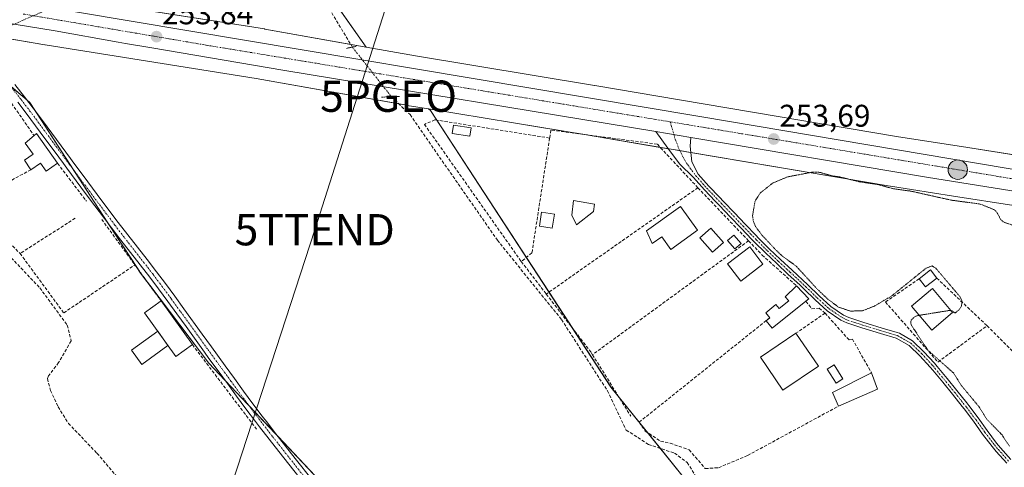
# Model space of a CAD drawing. Units: metres. Extents: x 615433 to 618934, y 4657663 to 4660037.
# Drawn here: x 616514 to 616829, y 4657901 to 4658045 of the extents above; entities that cross this region are included whole.
import ezdxf
from ezdxf.enums import TextEntityAlignment as Align

# ---------------------------------------------------------------- set-up
doc = ezdxf.new("R2010")
doc.units = ezdxf.units.M
doc.header["$MEASUREMENT"] = 0
for name, pattern in [('TRAZO_Y_PUNTO', [1, 0.5, -0.25, 0, -0.25]), ('TRAZOS2', [0.375, 0.25, -0.125]), ('TRAZOSX2', [1.5, 1, -0.5])]:
    doc.linetypes.add(name, pattern=pattern)
doc.layers.get('0').update_dxf_attribs({"lineweight": 5})
for name, color, linetype, lineweight in [('Camino', 19, 'Continuous', 0), ('Camino Cxs', 19, 'Continuous', 0), ('Camino eje', 39, 'TRAZO_Y_PUNTO', 13), ('Carretera de calzada única', 19, 'Continuous', 13), ('Carretera de calzada única Cxs', 19, 'Continuous', 13), ('Carretera de calzada única eje', 19, 'TRAZO_Y_PUNTO', 0), ('Carátula', 7, 'Continuous', 5), ('Corriente artificial lineal', 5, 'TRAZOSX2', 13), ('Corriente artificial lineal oculto', 135, 'TRAZO_Y_PUNTO', 13), ('Cultivos herbáceos CxS', 92, 'Continuous', 0), ('Curva de nivel auxiliar depresión', 39, 'TRAZOS2', 0), ('Edificación', 1, 'Continuous', 13), ('Edificación Cxs', 1, 'Continuous', 13), ('Edificación industrial', 135, 'Continuous', 13), ('Edificación industrial Cxs', 135, 'Continuous', 13), ('Edificación ligera', 1, 'Continuous', 0), ('Edificación ligera Cxs', 1, 'Continuous', 0), ('Estanque', 2, 'Continuous', 0), ('Estanque Cxs', 2, 'Continuous', 0), ('Huerta', 92, 'Continuous', 0), ('Huerta CxS', 92, 'Continuous', 0), ('Muro lineal', 1, 'TRAZOSX2', 13), ('Núcleo urbano', 19, 'Continuous', 0), ('Núcleo urbano CxS', 19, 'Continuous', 0), ('Puente lineal', 2, 'TRAZOS2', 0), ('Punto de cota en terreno', 7, 'Continuous', 0), ('Punto geodésico', 7, 'Continuous', 0), ('Punto kilométrico de carretera', 7, 'Continuous', 0), ('Rótulo de punto de cota en terreno', 19, 'Continuous', 0), ('Tendido', 6, 'Continuous', 0), ('Torre de tendido puntual', 7, 'Continuous', 0)]:
    doc.layers.add(name, color=color, linetype=linetype, lineweight=lineweight)
doc.styles.add('Arial', font='txt', dxfattribs={"height": 0.2})

# ---------------------------------------------------------------- blocks, each defined once
blk = doc.blocks.new('*U150')
at = {"layer": 'Cultivos herbáceos CxS', "color": 92, "linetype": 'Continuous', "lineweight": 0}
blk.add_polyline3d([(616870.35, 4657995.19, 252.97), (616814.85, 4658003.94, 252.8), (616794.71, 4658007.12, 252.86), (616724.77, 4658018.89, 252.83), (616697.64, 4658023.46, 252.81), (616697.61, 4658023.47, 252.81), (616640.3, 4658032.91, 252.92), (616624.53, 4658035.73, 253.34), (616606.23, 4658061.87, 252.79), (616713.39, 4658112.17, 252.67), (616656.53, 4658193.09, 252.54), (616665.28, 4658212.77, 252.46), (616628.1, 4658269.63, 252.57), (616588.74, 4658241.2, 252.57), (616665.28, 4658136.23, 252.89), (616515.58, 4658053.78, 253.49), (616390.77, 4658075.4, 253.43), (616390.77, 4658075.4, 253.43), (616363.88, 4658080.04, 253.83), (616197.28, 4658287.12, 253.25)], dxfattribs=at)
blk = doc.blocks.new('*U152')
at = {"layer": 'Cultivos herbáceos CxS', "color": 92, "linetype": 'Continuous', "lineweight": 0}
blk.add_polyline3d([(616618.38, 4657887.97, 252.8), (616574.27, 4657934.74, 252.74), (616552.41, 4657963.53, 252.91), (616536.44, 4657988.15, 252.88), (616517.05, 4658018.02, 252.72), (616507.99, 4658025.81, 252.8), (616499.71, 4658025.55, 252.82), (616484.82, 4658025.08, 252.78), (616469.84, 4658017.47, 252.9), (616425, 4657990.68, 252.81), (616431.28, 4657996.26, 252.83), (616379.05, 4658061.19, 253.49), (616388.04, 4658059.63, 253.31), (616521.85, 4658036.46, 252.88), (616521.96, 4658036.44, 252.88), (616521.96, 4658036.44, 252.88), (616589.44, 4658025.75, 253.33), (616637.53, 4658017.15, 253.15), (616637.64, 4658017.13, 253.15), (616644.46, 4658016.01, 252.98), (616645.14, 4658015.51, 252.9), (616702.81, 4657927.11, 252.75), (616725.5, 4657898.97, 252.59)], dxfattribs=at)
blk = doc.blocks.new('*U155')
at = {"layer": 'Huerta CxS', "color": 92, "linetype": 'Continuous', "lineweight": 0}
for points in [[(616725.5, 4657898.97, 252.59), (616702.81, 4657927.11, 252.75), (616645.14, 4658015.51, 252.9), (616644.46, 4658016.01, 252.98), (616671.65, 4658011.53, 252.86), (616695, 4658007.68, 252.92), (616722.11, 4658003.12, 253.11), (616728.26, 4658002.08, 253.1), (616792.09, 4657991.34, 252.78), (616792.17, 4657991.32, 252.78), (616812.36, 4657988.14, 252.62), (616831.58, 4657985.11, 252.89)], [(616387.83, 4657859.25, 253.2), (616461.67, 4657903.19, 253.19), (616444.9, 4657931.94, 252.9), (616507.11, 4657969.98, 252.72), (616469.84, 4658017.47, 252.9), (616484.82, 4658025.08, 252.78), (616499.71, 4658025.55, 252.82), (616507.99, 4658025.81, 252.8), (616517.05, 4658018.02, 252.72), (616536.44, 4657988.15, 252.88), (616552.41, 4657963.53, 252.91), (616574.27, 4657934.74, 252.74), (616618.38, 4657887.97, 252.8)]]:
    blk.add_polyline3d(points, dxfattribs=at)
blk = doc.blocks.new('*U156')
at = {"layer": 'Huerta CxS', "color": 92, "linetype": 'Continuous', "lineweight": 0}
blk.add_polyline3d([(616606.23, 4658061.87, 252.79), (616624.53, 4658035.73, 253.34), (616592.18, 4658041.52, 253.18), (616592.02, 4658041.54, 253.18), (616524.52, 4658052.23, 253.65), (616515.58, 4658053.78, 253.49), (616665.28, 4658136.23, 252.89), (616588.74, 4658241.2, 252.57), (616628.1, 4658269.63, 252.57), (616665.28, 4658212.77, 252.46), (616656.53, 4658193.09, 252.54), (616713.39, 4658112.17, 252.67), (616606.23, 4658061.87, 252.79)], close=True, dxfattribs=at)
blk = doc.blocks.new('5PATER')
at = {"layer": 'Carátula', "linetype": 'Continuous', "lineweight": 5}
h = blk.add_hatch(color=250, dxfattribs=at)
edge = h.paths.add_edge_path()
edge.add_ellipse((0, 0.01), major_axis=(-1.33, -1.34), ratio=0.999422, start_angle=0, end_angle=360)
blk = doc.blocks.new('5PGEO')
blk.add_text('5PGEO', height=10).set_placement((0, 0), align=Align.MIDDLE_CENTER)
blk = doc.blocks.new('*U183')
at = {"layer": 'Carretera de calzada única Cxs', "color": 19, "linetype": 'Continuous', "lineweight": 13}
for points in [[(616218.75, 4658100.52, 254.37), (616316.71, 4658083.3, 254.3), (616327.25, 4658081.7, 254.26), (616328.54, 4658081.3, 254.26), (616509.71, 4658050.68, 253.75), (616526.29, 4658047.88, 253.83), (616531.66, 4658046.98, 253.78), (616731.23, 4658013.54, 253.63), (616838.63, 4657995.51, 253.54)], [(616865.01, 4657984.33, 253.51), (616804.39, 4657994.06, 253.49), (616728.35, 4658006.91, 253.52), (616717.21, 4658008.79, 253.62), (616597.96, 4658028.41, 253.69), (616556, 4658035.48, 253.74), (616547.64, 4658036.89, 253.74), (616545.32, 4658037.28, 253.71), (616525.18, 4658040.9, 253.55), (616508.14, 4658043.74, 253.73), (616489.74, 4658046.7, 253.84), (616489.06, 4658046.81, 253.84), (616442.49, 4658054.69, 253.81), (616280.57, 4658082.38, 254.32), (616198.31, 4658096.91, 254.48)]]:
    blk.add_polyline3d(points, dxfattribs=at)
blk = doc.blocks.new('5HITCA')
at = {"layer": 'Carátula', "linetype": 'Continuous', "lineweight": 5}
h = blk.add_hatch(color=1, dxfattribs=at)
edge = h.paths.add_edge_path()
edge.add_arc((0, 0), 3.1, 0.0011, 360.0011)
at = {"layer": 'Carátula', "color": 250, "linetype": 'Continuous', "lineweight": 5}
blk.add_circle((0, 0, 0), 3.1, dxfattribs=at)
blk = doc.blocks.new('5TTEND')
blk.add_text('5TTEND', height=10).set_placement((0, 0), align=Align.MIDDLE_CENTER)

msp = doc.modelspace()

# ---------------------------------------------------------------- linework, layer by layer
at = {"layer": 'Camino', "color": 19, "linetype": 'Continuous', "lineweight": 0}
for points in [[(616512.25, 4658023.77, 252.75), (616515.35, 4658019.84, 252.73), (616518.1, 4658016.26, 252.76), (616521.07, 4658012.24, 252.77), (616524.05, 4658008.22, 252.78), (616527.02, 4658004.2, 252.77), (616530, 4658000.19, 252.78), (616531.12, 4657998.68, 252.77), (616534.11, 4657994.67, 252.77), (616537.1, 4657990.67, 252.78), (616540.1, 4657986.66, 252.77), (616545.32, 4657979.7, 252.8), (616548.35, 4657975.73, 252.79), (616554.51, 4657967.85, 252.74), (616557.58, 4657963.9, 252.75), (616560.41, 4657960.15, 252.77), (616563.37, 4657956.12, 252.78), (616566.31, 4657952.08, 252.71), (616572.15, 4657943.96, 252.69), (616575.09, 4657939.91, 252.68), (616579.5, 4657933.87, 252.72), (616582.44, 4657929.82, 252.74), (616585.39, 4657925.79, 252.71), (616588.36, 4657921.77, 252.78), (616591.37, 4657917.77, 252.81), (616592.66, 4657916.08, 252.81), (616595.73, 4657912.13, 252.78), (616598.82, 4657908.2, 252.8), (616601.92, 4657904.28, 252.85), (616607.29, 4657897.45, 252.83)], [(616608.22, 4657891.81, 252.81), (616596.64, 4657906.49, 252.84), (616593.54, 4657910.43, 252.8), (616590.47, 4657914.39, 252.87), (616589.16, 4657916.1, 252.85), (616586.14, 4657920.11, 252.86), (616583.16, 4657924.15, 252.74), (616580.2, 4657928.19, 252.77), (616577.26, 4657932.23, 252.77), (616574.31, 4657936.27, 252.72), (616572.84, 4657938.28, 252.73), (616566.98, 4657946.4, 252.85), (616564.06, 4657950.45, 252.84), (616561.13, 4657954.49, 252.89), (616558.19, 4657958.49, 252.85), (616555.38, 4657962.22, 252.83), (616552.33, 4657966.15, 252.86), (616549.25, 4657970.08, 252.83), (616546.16, 4657974.03, 252.88), (616543.11, 4657978.03, 252.85), (616540.88, 4657981, 252.85), (616537.88, 4657985, 252.86), (616534.88, 4657989.01, 252.86), (616528.9, 4657997.03, 252.85), (616527.78, 4657998.54, 252.87), (616524.8, 4658002.55, 252.87), (616521.82, 4658006.57, 252.9), (616518.85, 4658010.59, 252.89), (616515.88, 4658014.59, 252.87), (616513.16, 4658018.14, 252.85)], [(616829.35, 4657902.74, 252.59), (616825.98, 4657906.52, 252.58), (616824.71, 4657908.05, 252.59), (616821.65, 4657912.08, 252.59), (616818.72, 4657916.14, 252.54), (616815.75, 4657920.12, 252.52), (616815.12, 4657920.91, 252.53), (616812.02, 4657924.81, 252.58), (616808.87, 4657928.68, 252.55), (616805.7, 4657932.53, 252.57), (616804.88, 4657933.5, 252.51), (616801.59, 4657937.1, 252.45), (616798.15, 4657940.38, 252.52), (616794.05, 4657942.71, 252.48), (616789.04, 4657944.21, 252.44), (616783.08, 4657945.99, 252.54), (616778.2, 4657947.59, 252.6), (616776.3, 4657948.49, 252.59), (616771.96, 4657951.46, 252.64), (616768.11, 4657954.97, 252.64), (616764.48, 4657958.5, 252.66), (616763.16, 4657959.72, 252.65), (616759.49, 4657963.12, 252.61), (616755.82, 4657966.54, 252.64), (616752.18, 4657970.01, 252.66), (616748.62, 4657973.56, 252.68), (616747.91, 4657974.29, 252.69), (616744.42, 4657977.89, 252.68), (616740.97, 4657981.51, 252.77), (616737.52, 4657985.12, 252.81), (616736.17, 4657986.51, 252.82), (616732.73, 4657990.1, 252.87), (616729.21, 4657994.12, 252.83), (616724.76, 4657998.42, 252.89), (616721.02, 4658003.5, 253.11), (616717.21, 4658008.79, 253.62)], [(616717.21, 4658008.79, 253.62), (616728.35, 4658006.91, 253.52)], [(616728.35, 4658006.91, 253.52), (616728.13, 4658004.12, 253.25), (616728.65, 4657999.11, 252.91), (616730.72, 4657995.15, 252.83), (616734.07, 4657991.33, 252.83), (616737.48, 4657987.77, 252.79), (616738.83, 4657986.38, 252.77), (616742.28, 4657982.76, 252.7), (616745.73, 4657979.15, 252.58), (616749.21, 4657975.56, 252.56), (616749.91, 4657974.84, 252.55), (616753.45, 4657971.31, 252.55), (616757.06, 4657967.86, 252.57), (616760.72, 4657964.45, 252.54), (616765.73, 4657959.82, 252.58), (616769.36, 4657956.29, 252.54), (616773.09, 4657952.88, 252.54), (616777.2, 4657950.07, 252.52), (616778.87, 4657949.28, 252.54), (616783.62, 4657947.72, 252.54), (616784.77, 4657947.38, 252.53), (616789.56, 4657945.95, 252.48), (616794.35, 4657944.51, 252.5), (616795.02, 4657944.3, 252.52), (616799.25, 4657941.84, 252.51), (616802.89, 4657938.38, 252.49), (616806.25, 4657934.7, 252.58), (616807.1, 4657933.69, 252.61), (616810.28, 4657929.83, 252.55), (616813.43, 4657925.95, 252.55), (616816.55, 4657922.04, 252.51), (616817.19, 4657921.22, 252.5), (616820.18, 4657917.22, 252.52), (616823.11, 4657913.16, 252.56), (616826.13, 4657909.18, 252.59), (616827.36, 4657907.7, 252.57), (616830.69, 4657903.97, 252.61)]]:
    msp.add_polyline3d(points, dxfattribs=at)
at = {"layer": 'Camino Cxs', "color": 19, "linetype": 'Continuous', "lineweight": 0}
for points in [[(616512.25, 4658023.77, 252.75), (616515.35, 4658019.84, 252.73), (616518.1, 4658016.26, 252.76), (616521.07, 4658012.24, 252.77), (616524.05, 4658008.22, 252.78), (616527.02, 4658004.2, 252.77), (616530, 4658000.19, 252.78), (616531.12, 4657998.68, 252.77), (616534.11, 4657994.67, 252.77), (616537.1, 4657990.67, 252.78), (616540.1, 4657986.66, 252.77), (616545.32, 4657979.7, 252.8), (616548.35, 4657975.73, 252.79), (616554.51, 4657967.85, 252.74), (616557.58, 4657963.9, 252.75), (616560.41, 4657960.15, 252.77), (616563.37, 4657956.12, 252.78), (616566.31, 4657952.08, 252.71), (616572.15, 4657943.96, 252.69), (616575.09, 4657939.91, 252.68), (616579.5, 4657933.87, 252.72), (616582.44, 4657929.82, 252.74), (616585.39, 4657925.79, 252.71), (616588.36, 4657921.77, 252.78), (616591.37, 4657917.77, 252.81), (616592.66, 4657916.08, 252.81), (616595.73, 4657912.13, 252.78), (616598.82, 4657908.2, 252.8), (616601.92, 4657904.28, 252.85), (616607.29, 4657897.45, 252.83)], [(616608.22, 4657891.81, 252.81), (616596.64, 4657906.49, 252.84), (616593.54, 4657910.43, 252.8), (616590.47, 4657914.39, 252.87), (616589.16, 4657916.1, 252.85), (616586.14, 4657920.11, 252.86), (616583.16, 4657924.15, 252.74), (616580.2, 4657928.19, 252.77), (616577.26, 4657932.23, 252.77), (616574.31, 4657936.27, 252.72), (616572.84, 4657938.28, 252.73), (616566.98, 4657946.4, 252.85), (616564.06, 4657950.45, 252.84), (616561.13, 4657954.49, 252.89), (616558.19, 4657958.49, 252.85), (616555.38, 4657962.22, 252.83), (616552.33, 4657966.15, 252.86), (616549.25, 4657970.08, 252.83), (616546.16, 4657974.03, 252.88), (616543.11, 4657978.03, 252.85), (616540.88, 4657981, 252.85), (616537.88, 4657985, 252.86), (616534.88, 4657989.01, 252.86), (616528.9, 4657997.03, 252.85), (616527.78, 4657998.54, 252.87), (616524.8, 4658002.55, 252.87), (616521.82, 4658006.57, 252.9), (616518.85, 4658010.59, 252.89), (616515.88, 4658014.59, 252.87), (616513.16, 4658018.14, 252.85)], [(616829.35, 4657902.74, 252.59), (616825.98, 4657906.52, 252.58), (616824.71, 4657908.05, 252.59), (616821.65, 4657912.08, 252.59), (616818.72, 4657916.14, 252.54), (616815.75, 4657920.12, 252.52), (616815.12, 4657920.91, 252.53), (616812.02, 4657924.81, 252.58), (616808.87, 4657928.68, 252.55), (616805.7, 4657932.53, 252.57), (616804.88, 4657933.5, 252.51), (616801.59, 4657937.1, 252.45), (616798.15, 4657940.38, 252.52), (616794.05, 4657942.71, 252.48), (616789.04, 4657944.21, 252.44), (616783.08, 4657945.99, 252.54), (616778.2, 4657947.59, 252.6), (616776.3, 4657948.49, 252.59), (616771.96, 4657951.46, 252.64), (616768.11, 4657954.97, 252.64), (616764.48, 4657958.5, 252.66), (616763.16, 4657959.72, 252.65), (616759.49, 4657963.12, 252.61), (616755.82, 4657966.54, 252.64), (616752.18, 4657970.01, 252.66), (616748.62, 4657973.56, 252.68), (616747.91, 4657974.29, 252.69), (616744.42, 4657977.89, 252.68), (616740.97, 4657981.51, 252.77), (616737.52, 4657985.12, 252.81), (616736.17, 4657986.51, 252.82), (616732.73, 4657990.1, 252.87), (616729.21, 4657994.12, 252.83), (616724.76, 4657998.42, 252.89), (616721.02, 4658003.5, 253.11), (616717.21, 4658008.79, 253.62), (616728.35, 4658006.91, 253.52), (616728.35, 4658006.91, 253.52), (616728.13, 4658004.12, 253.25), (616728.65, 4657999.11, 252.91), (616730.72, 4657995.15, 252.83), (616734.07, 4657991.33, 252.83), (616737.48, 4657987.77, 252.79), (616738.83, 4657986.38, 252.77), (616742.28, 4657982.76, 252.7), (616745.73, 4657979.15, 252.58), (616749.21, 4657975.56, 252.56), (616749.91, 4657974.84, 252.55), (616753.45, 4657971.31, 252.55), (616757.06, 4657967.86, 252.57), (616760.72, 4657964.45, 252.54), (616765.73, 4657959.82, 252.58), (616769.36, 4657956.29, 252.54), (616773.09, 4657952.88, 252.54), (616777.2, 4657950.07, 252.52), (616778.87, 4657949.28, 252.54), (616783.62, 4657947.72, 252.54), (616784.77, 4657947.38, 252.53), (616789.56, 4657945.95, 252.48), (616794.35, 4657944.51, 252.5), (616795.02, 4657944.3, 252.52), (616799.25, 4657941.84, 252.51), (616802.89, 4657938.38, 252.49), (616806.25, 4657934.7, 252.58), (616807.1, 4657933.69, 252.61), (616810.28, 4657929.83, 252.55), (616813.43, 4657925.95, 252.55), (616816.55, 4657922.04, 252.51), (616817.19, 4657921.22, 252.5), (616820.18, 4657917.22, 252.52), (616823.11, 4657913.16, 252.56), (616826.13, 4657909.18, 252.59), (616827.36, 4657907.7, 252.57), (616830.69, 4657903.97, 252.61)]]:
    msp.add_polyline3d(points, dxfattribs=at)
at = {"layer": 'Camino eje', "color": 39, "linetype": 'TRAZO_Y_PUNTO', "lineweight": 13}
for points in [[(616496.38, 4658044, 253.79), (616505.06, 4658031.13, 252.83), (616508.08, 4658026.9, 252.78), (616511.16, 4658022.92, 252.8), (616514.26, 4658018.99, 252.79), (616516.99, 4658015.43, 252.83), (616530.01, 4657997.86, 252.81), (616535.99, 4657989.84, 252.83), (616544.22, 4657978.87, 252.83), (616547.26, 4657974.88, 252.84), (616553.42, 4657967, 252.8), (616556.48, 4657963.06, 252.8), (616559.3, 4657959.32, 252.81), (616562.25, 4657955.31, 252.85), (616565.19, 4657951.27, 252.79), (616573.97, 4657939.1, 252.7), (616581.32, 4657929.01, 252.78), (616587.25, 4657920.94, 252.83), (616590.27, 4657916.94, 252.84), (616591.57, 4657915.24, 252.86), (616594.64, 4657911.28, 252.81), (616606.21, 4657896.6, 252.84)], [(616721.79, 4658011.86, 253.68), (616723.36, 4658006.28, 253.43), (616724.62, 4658003.04, 253.17), (616725.88, 4658000.59, 253.04), (616727.4, 4657998.07, 252.88), (616729.97, 4657994.64, 252.83), (616733.4, 4657990.72, 252.85), (616738.18, 4657985.75, 252.79), (616745.08, 4657978.52, 252.62), (616749.27, 4657974.2, 252.62), (616752.82, 4657970.66, 252.6), (616756.44, 4657967.2, 252.61), (616760.11, 4657963.79, 252.58), (616765.11, 4657959.16, 252.62), (616768.74, 4657955.63, 252.59), (616772.53, 4657952.17, 252.59), (616776.75, 4657949.28, 252.55), (616778.54, 4657948.44, 252.57), (616783.35, 4657946.86, 252.54), (616794.42, 4657943.54, 252.49), (616796.59, 4657942.34, 252.55), (616798.7, 4657941.11, 252.52), (616802.24, 4657937.74, 252.48), (616805.57, 4657934.1, 252.55), (616806.4, 4657933.11, 252.63), (616811.15, 4657927.32, 252.59), (616812.73, 4657925.38, 252.57), (616816.47, 4657920.67, 252.51), (616819.45, 4657916.68, 252.53), (616822.38, 4657912.62, 252.58), (616825.42, 4657908.62, 252.6), (616826.67, 4657907.11, 252.59), (616830.02, 4657903.36, 252.61)]]:
    msp.add_polyline3d(points, dxfattribs=at)
at = {"layer": 'Carretera de calzada única', "color": 19, "linetype": 'Continuous', "lineweight": 13}
for points in [[(616531.66, 4658046.98, 253.78), (616731.23, 4658013.54, 253.63), (616838.63, 4657995.51, 253.54)], [(616717.21, 4658008.79, 253.62), (616597.96, 4658028.41, 253.69), (616556, 4658035.48, 253.74), (616547.64, 4658036.89, 253.74), (616545.32, 4658037.28, 253.71), (616525.18, 4658040.9, 253.55), (616508.14, 4658043.74, 253.73)], [(616717.21, 4658008.79, 253.62), (616728.35, 4658006.91, 253.52)], [(616975.11, 4657965.56, 253.49), (616970.85, 4657966.33, 253.49), (616865.01, 4657984.33, 253.51), (616804.39, 4657994.06, 253.49), (616728.35, 4658006.91, 253.52)]]:
    msp.add_polyline3d(points, dxfattribs=at)
at = {"layer": 'Carretera de calzada única eje', "color": 19, "linetype": 'TRAZO_Y_PUNTO', "lineweight": 0}
for points in [[(616514.97, 4658046.33, 253.89), (616573.42, 4658036.39, 253.78), (616721.79, 4658011.86, 253.68)], [(616721.79, 4658011.86, 253.68), (616744.62, 4658008.08, 253.67), (616900.43, 4657982.12, 253.61), (616978.58, 4657968.4, 253.62)]]:
    msp.add_polyline3d(points, dxfattribs=at)
at = {"layer": 'Corriente artificial lineal', "color": 5, "linetype": 'TRAZOSX2', "lineweight": 13}
for points in [[(616589.93, 4658081.73, 252.82), (616590.53, 4658081.28, 252.79), (616596.09, 4658073.77, 253.09), (616608.15, 4658055.75, 252.73), (616620.15, 4658035.74, 253.39)], [(616469.08, 4658020.32, 253.09), (616485.31, 4657995.65, 252.78), (616520.24, 4657958.79, 252.89), (616529.01, 4657946.87, 252.81), (616530.27, 4657941.84, 252.86), (616526.24, 4657934.92, 252.75), (616522.99, 4657930.64, 252.88), (616522.66, 4657929.78, 252.89), (616523.65, 4657926.01, 252.77), (616526.09, 4657920.79, 252.68), (616529.4, 4657915.49, 252.79), (616538.51, 4657905.93, 252.85), (616549.68, 4657892.91, 252.84)], [(616632.65, 4658019.88, 253.46), (616638.6, 4658014.17, 252.87), (616666.52, 4657974.02, 252.59), (616687.01, 4657948.68, 252.77), (616701.68, 4657925.91, 252.74), (616707.68, 4657913.36, 252.76), (616714.84, 4657908.77, 252.77), (616723.15, 4657905.98, 252.79), (616727.22, 4657902.99, 252.81), (616744.21, 4657875.18, 252.47), (616749.32, 4657868.09, 252.53), (616782.16, 4657826.79, 252.53), (616798.92, 4657809.39, 252.43)]]:
    msp.add_polyline3d(points, dxfattribs=at)
at = {"layer": 'Corriente artificial lineal oculto', "color": 135, "linetype": 'TRAZO_Y_PUNTO', "lineweight": 13}
for points in [[(616509.31, 4658041.88, 253.49), (616526.62, 4658049.5, 253.76), (616532.76, 4658052.2, 253.12), (616534.37, 4658052.91, 252.9)], [(616620.15, 4658035.74, 253.39), (616631.5, 4658021.33, 253.55), (616632.65, 4658019.88, 253.46)]]:
    msp.add_polyline3d(points, dxfattribs=at)
at = {"layer": 'Cultivos herbáceos CxS', "color": 92, "linetype": 'Continuous', "lineweight": 0}
for points in [[(616379.05, 4658061.19, 253.49), (616382.88, 4658060.53, 253.37), (616388.04, 4658059.63, 253.31), (616489.48, 4658042.07, 253.53), (616493.29, 4658041.4, 253.58), (616498.77, 4658040.46, 253.46), (616499.74, 4658040.29, 253.41), (616500.66, 4658040.13, 253.37), (616503.58, 4658039.62, 253.2), (616504.31, 4658039.5, 253.16), (616521.85, 4658036.46, 252.88), (616521.96, 4658036.44, 252.88), (616589.44, 4658025.75, 253.33), (616635.03, 4658017.6, 253.23), (616637.53, 4658017.15, 253.15), (616637.64, 4658017.13, 253.15), (616644.46, 4658016.01, 252.98)], [(616624.53, 4658035.73, 253.34), (616610.16, 4658056.26, 252.75)], [(616850.65, 4657998.3, 252.42), (616814.85, 4658003.95, 252.8), (616794.71, 4658007.12, 252.86), (616724.77, 4658018.89, 252.83), (616697.64, 4658023.46, 252.81), (616697.61, 4658023.47, 252.81), (616640.3, 4658032.91, 252.92), (616624.53, 4658035.73, 253.34)], [(616618.38, 4657887.97, 252.8), (616596.43, 4657911.24, 252.81), (616587.14, 4657921.1, 252.83), (616579.37, 4657929.33, 252.75), (616574.27, 4657934.74, 252.74), (616555.36, 4657959.65, 252.85), (616552.41, 4657963.53, 252.91), (616551.42, 4657965.06, 252.91), (616542.31, 4657979.09, 252.85), (616536.44, 4657988.15, 252.88), (616530.98, 4657996.56, 252.82), (616518.85, 4658015.25, 252.77), (616517.05, 4658018.02, 252.72), (616516.16, 4658018.78, 252.72), (616510.79, 4658023.39, 252.79), (616507.99, 4658025.81, 252.8), (616507.19, 4658025.78, 252.82), (616505.67, 4658025.73, 252.83), (616499.71, 4658025.55, 252.82), (616484.82, 4658025.08, 252.78), (616481.32, 4658023.3, 252.85), (616471.43, 4658018.28, 252.86), (616470.67, 4658017.9, 252.88), (616469.84, 4658017.47, 252.9)], [(616644.46, 4658016.01, 252.98), (616645.14, 4658015.51, 252.9), (616647.16, 4658012.42, 252.58), (616675.79, 4657968.54, 252.74), (616683.02, 4657957.45, 252.89), (616690.61, 4657945.82, 252.84), (616702.81, 4657927.12, 252.75), (616705.17, 4657924.19, 252.74), (616711.87, 4657915.88, 252.76), (616714.61, 4657912.48, 252.76), (616718.62, 4657907.5, 252.81), (616725.5, 4657898.97, 252.59)]]:
    msp.add_polyline3d(points, dxfattribs=at)
at = {"layer": 'Curva de nivel auxiliar depresión', "color": 39, "linetype": 'TRAZOS2', "lineweight": 0}
for points in [[(616811.57, 4657951.49, 252.5), (616811.87, 4657951.46, 252.5), (616812.77, 4657950.73, 252.5), (616814.01, 4657951.7, 252.5), (616814.87, 4657953, 252.5), (616815.1, 4657954.44, 252.5), (616814.51, 4657955.85, 252.5), (616806.7, 4657965.06, 252.5), (616805.51, 4657965.82, 252.5), (616803.61, 4657965.12, 252.5), (616792.47, 4657956.14, 252.5), (616787.07, 4657952.98, 252.5), (616783.26, 4657951.48, 252.5), (616779.41, 4657951.37, 252.5), (616775.6, 4657952.63, 252.5), (616772.2, 4657955.15, 252.5), (616768.68, 4657958.5, 252.5), (616762.06, 4657965.73, 252.5), (616757.68, 4657968.89, 252.5), (616755.73, 4657970.71, 252.5), (616751.08, 4657975.67, 252.5), (616749.08, 4657978.33, 252.5), (616748.38, 4657980.03, 252.5), (616748.08, 4657981.81, 252.5), (616748.88, 4657986.52, 252.5), (616750.62, 4657989.18, 252.5), (616754.59, 4657992.32, 252.5), (616759.32, 4657994.28, 252.5), (616767.32, 4657995.8, 252.5), (616769.28, 4657995.79, 252.5), (616773.74, 4657994.54, 252.5), (616776, 4657994.26, 252.5), (616782.13, 4657992.71, 252.5), (616788.18, 4657991.84, 252.5), (616792.88, 4657990.52, 252.5), (616798.78, 4657989.7, 252.5), (616811.62, 4657986.82, 252.5), (616820.89, 4657985.59, 252.5), (616825.41, 4657983.75, 252.5), (616826.16, 4657982.98, 252.5), (616827.5, 4657980.56, 252.5), (616828.28, 4657979.86, 252.5), (616832.24, 4657978.48, 252.5)], [(616801.39, 4657950.02, 252.5), (616810.8, 4657951.55, 252.5), (616811.57, 4657951.49, 252.5)], [(616830.22, 4657908.17, 252.5), (616827.84, 4657911.81, 252.5), (616822.88, 4657916.91, 252.5), (616820.49, 4657920.78, 252.5), (616814.76, 4657927.7, 252.5), (616812.39, 4657931.53, 252.5), (616804.07, 4657938.97, 252.5), (616798.89, 4657946.82, 252.5), (616798.65, 4657947.77, 252.5), (616798.82, 4657948.5, 252.5), (616799.71, 4657949.43, 252.5), (616800.67, 4657949.9, 252.5), (616801.39, 4657950.02, 252.5)]]:
    msp.add_polyline3d(points, dxfattribs=at)
at = {"layer": 'Edificación', "color": 1, "linetype": 'Continuous', "lineweight": 13}
for points in [[(616730.53, 4657977.23, 257.49), (616722.01, 4657971.1, 255.06), (616719.1, 4657975.14, 257.71), (616716.03, 4657972.94, 254.12), (616714.14, 4657976.98, 255.8), (616725.06, 4657984.83, 256.39), (616730.53, 4657977.23, 257.49)], [(616751.39, 4657966.39, 254.64), (616744.3, 4657960.97, 254.27), (616740.09, 4657966.47, 256.12), (616747.18, 4657971.9, 256.83), (616751.39, 4657966.39, 254.64)], [(616753.62, 4657949.27, 255.28), (616752.33, 4657950.85, 254.87), (616755.57, 4657953.46, 255.2), (616756.61, 4657952.17, 255.34), (616759.67, 4657954.62, 255.28), (616758.53, 4657955.98, 255.21), (616762.12, 4657959.46, 254.83)], [(616762.12, 4657959.46, 254.83), (616766.12, 4657955.3, 253.57), (616765.17, 4657954.53, 254.82)], [(616812.05, 4657950.92, 253.91), (616805.38, 4657945.29, 254.37), (616798.92, 4657952.95, 255.36), (616805.59, 4657958.58, 256.02), (616812.05, 4657950.92, 253.91)], [(616765.17, 4657954.53, 254.82), (616754.39, 4657945.87, 254.92), (616752.44, 4657948.3, 255.34), (616753.62, 4657949.27, 255.28)], [(616775.62, 4657921.03, 255.46), (616773.6, 4657925.35, 257.4), (616786.14, 4657931.61, 256.43)], [(616786.14, 4657931.61, 256.43), (616788.01, 4657926.42, 256.65)], [(616788.01, 4657926.42, 256.65), (616775.62, 4657921.03, 255.46)]]:
    msp.add_polyline3d(points, dxfattribs=at)
at = {"layer": 'Edificación Cxs', "color": 1, "linetype": 'Continuous', "lineweight": 13}
for points in [[(616730.53, 4657977.23, 257.49), (616722.01, 4657971.1, 255.06), (616719.1, 4657975.14, 257.71), (616716.03, 4657972.94, 254.12), (616714.14, 4657976.98, 255.8), (616725.06, 4657984.83, 256.39), (616730.53, 4657977.23, 257.49)], [(616751.39, 4657966.39, 254.64), (616744.3, 4657960.97, 254.27), (616740.09, 4657966.47, 256.12), (616747.18, 4657971.9, 256.83), (616751.39, 4657966.39, 254.64)], [(616765.17, 4657954.53, 254.82), (616754.39, 4657945.87, 254.92), (616752.44, 4657948.3, 255.34), (616753.62, 4657949.27, 255.28), (616752.33, 4657950.85, 254.87), (616755.57, 4657953.46, 255.2), (616756.61, 4657952.17, 255.34), (616759.67, 4657954.62, 255.28), (616758.53, 4657955.98, 255.21), (616762.12, 4657959.46, 254.83), (616766.12, 4657955.3, 253.57), (616765.17, 4657954.53, 254.82)], [(616812.05, 4657950.92, 253.91), (616805.38, 4657945.29, 254.37), (616798.92, 4657952.95, 255.36), (616805.59, 4657958.58, 256.02), (616812.05, 4657950.92, 253.91)], [(616788.01, 4657926.42, 256.65), (616775.62, 4657921.03, 255.46), (616773.6, 4657925.35, 257.4), (616786.14, 4657931.61, 256.43), (616788.01, 4657926.42, 256.65)]]:
    msp.add_polyline3d(points, close=True, dxfattribs=at)
at = {"layer": 'Edificación industrial', "color": 135, "linetype": 'Continuous', "lineweight": 13}
for points in [[(616769.14, 4657933.76, 255.98), (616757.8, 4657926.05, 254.67), (616750.62, 4657936.6, 253.82), (616761.96, 4657944.3, 256.1)], [(616761.96, 4657944.3, 256.1), (616769.14, 4657933.76, 255.98)]]:
    msp.add_polyline3d(points, dxfattribs=at)
at = {"layer": 'Edificación industrial Cxs', "color": 135, "linetype": 'Continuous', "lineweight": 13}
msp.add_polyline3d([(616769.14, 4657933.76, 255.98), (616757.8, 4657926.05, 254.67), (616750.62, 4657936.6, 253.82), (616761.96, 4657944.3, 256.1), (616769.14, 4657933.76, 255.98)], close=True, dxfattribs=at)
at = {"layer": 'Edificación ligera', "color": 1, "linetype": 'Continuous', "lineweight": 0}
for points in [[(616658.14, 4658009.95, 252.68), (616657.74, 4658007.26, 252.42), (616652.11, 4658008.1, 252.43), (616652.51, 4658010.78, 253.49), (616658.14, 4658009.95, 252.68)], [(616517.42, 4657996.56, 255.64), (616515.3, 4657999.57, 255.9), (616518.07, 4658001.51, 257.18), (616515.57, 4658005.06, 256.93), (616518.42, 4658007.46, 257.2)], [(616518.42, 4658007.46, 257.2), (616519.23, 4658008.14, 257.25)], [(616519.23, 4658008.14, 257.25), (616525.92, 4657998.62, 255.33)], [(616525.92, 4657998.62, 255.33), (616522.26, 4657996.07, 253.37), (616520.44, 4657998.67, 257.66), (616517.42, 4657996.56, 255.64)], [(616697.28, 4657983.19, 255.92), (616691.83, 4657978.96, 254.78), (616690.32, 4657982.05, 255.93), (616690.82, 4657986.76, 255.73), (616697.53, 4657985.55, 255.36), (616697.28, 4657983.19, 255.92)], [(616684.78, 4657982.37, 254.35), (616684.05, 4657977.84, 255.1), (616679.94, 4657978.5, 255.35), (616680.67, 4657983.03, 254.94), (616684.78, 4657982.37, 254.35)], [(616738.84, 4657973.35, 254.89), (616735.29, 4657970.23, 253.13), (616731.26, 4657974.8, 255.04), (616734.8, 4657977.92, 255.54), (616738.84, 4657973.35, 254.89)], [(616744.4, 4657972.98, 255.52), (616742.38, 4657971.27, 255.44), (616740.09, 4657973.98, 255.18), (616742.11, 4657975.69, 255.22), (616744.4, 4657972.98, 255.52)], [(616801.35, 4657961.69, 255.12), (616804.96, 4657964.51, 254.44), (616807, 4657961.91, 253.78)], [(616807, 4657961.91, 253.78), (616803.37, 4657959.08, 255.14), (616801.35, 4657961.69, 255.12)], [(616569.01, 4657940.66, 255.65), (616563.71, 4657936.87, 255.93), (616553.73, 4657950.83, 255.39), (616559.02, 4657954.62, 255.18)], [(616559.02, 4657954.62, 255.18), (616569.01, 4657940.66, 255.65)]]:
    msp.add_polyline3d(points, dxfattribs=at)
at = {"layer": 'Edificación ligera Cxs', "color": 1, "linetype": 'Continuous', "lineweight": 0}
for points in [[(616658.14, 4658009.95, 252.68), (616657.74, 4658007.26, 252.42), (616652.11, 4658008.1, 252.43), (616652.51, 4658010.78, 253.49), (616658.14, 4658009.95, 252.68)], [(616519.23, 4658008.14, 257.25), (616525.92, 4657998.62, 255.33), (616522.26, 4657996.07, 253.37), (616520.44, 4657998.67, 257.66), (616517.42, 4657996.56, 255.64), (616515.3, 4657999.57, 255.9), (616518.07, 4658001.51, 257.18), (616515.57, 4658005.06, 256.93), (616518.42, 4658007.46, 257.2), (616519.23, 4658008.14, 257.25)], [(616697.28, 4657983.19, 255.92), (616691.83, 4657978.96, 254.78), (616690.32, 4657982.05, 255.93), (616690.82, 4657986.76, 255.73), (616697.53, 4657985.55, 255.36), (616697.28, 4657983.19, 255.92)], [(616684.78, 4657982.37, 254.35), (616684.05, 4657977.84, 255.1), (616679.94, 4657978.5, 255.35), (616680.67, 4657983.03, 254.94), (616684.78, 4657982.37, 254.35)], [(616738.84, 4657973.35, 254.89), (616735.29, 4657970.23, 253.13), (616731.26, 4657974.8, 255.04), (616734.8, 4657977.92, 255.54), (616738.84, 4657973.35, 254.89)], [(616744.4, 4657972.98, 255.52), (616742.38, 4657971.27, 255.44), (616740.09, 4657973.98, 255.18), (616742.11, 4657975.69, 255.22), (616744.4, 4657972.98, 255.52)], [(616807, 4657961.91, 253.78), (616803.37, 4657959.08, 255.14), (616801.35, 4657961.69, 255.12), (616804.96, 4657964.51, 254.44), (616807, 4657961.91, 253.78)], [(616569.01, 4657940.66, 255.65), (616563.71, 4657936.87, 255.93), (616553.73, 4657950.83, 255.39), (616559.02, 4657954.62, 255.18), (616569.01, 4657940.66, 255.65)]]:
    msp.add_polyline3d(points, close=True, dxfattribs=at)
at = {"layer": 'Estanque', "color": 2, "linetype": 'Continuous', "lineweight": 0}
for points in [[(616561.21, 4657940.36, 252.8), (616552.8, 4657934.35, 252.74), (616549.53, 4657938.92, 252.69), (616557.95, 4657944.93, 252.74)], [(616557.95, 4657944.93, 252.74), (616561.21, 4657940.36, 252.8)], [(616776.99, 4657929.76, 252.81), (616774.8, 4657928.36, 252.78), (616771.95, 4657932.81, 252.83), (616774.13, 4657934.21, 252.83), (616776.99, 4657929.76, 252.81)]]:
    msp.add_polyline3d(points, dxfattribs=at)
at = {"layer": 'Estanque Cxs', "color": 2, "linetype": 'Continuous', "lineweight": 0}
for points in [[(616561.21, 4657940.36, 252.8), (616552.8, 4657934.35, 252.74), (616549.53, 4657938.92, 252.69), (616557.95, 4657944.93, 252.74), (616561.21, 4657940.36, 252.8)], [(616776.99, 4657929.76, 252.81), (616774.8, 4657928.36, 252.78), (616771.95, 4657932.81, 252.83), (616774.13, 4657934.21, 252.83), (616776.99, 4657929.76, 252.81)]]:
    msp.add_polyline3d(points, close=True, dxfattribs=at)
at = {"layer": 'Huerta', "color": 92, "linetype": 'Continuous', "lineweight": 0}
for points in [[(616624.53, 4658035.73, 253.34), (616610.16, 4658056.26, 252.75)], [(616624.53, 4658035.73, 253.34), (616619.63, 4658036.61, 253.31), (616592.18, 4658041.52, 253.18), (616592.02, 4658041.54, 253.18), (616531.49, 4658051.13, 253.35), (616530.64, 4658051.26, 253.39), (616526.19, 4658051.97, 253.63), (616524.52, 4658052.23, 253.65), (616523.64, 4658052.39, 253.66), (616516.24, 4658053.67, 253.52), (616515.58, 4658053.78, 253.49)], [(616618.38, 4657887.97, 252.8), (616596.43, 4657911.24, 252.81), (616587.14, 4657921.1, 252.83), (616579.37, 4657929.33, 252.75), (616574.27, 4657934.74, 252.74), (616555.36, 4657959.65, 252.85), (616552.41, 4657963.53, 252.91), (616551.42, 4657965.06, 252.91), (616542.31, 4657979.09, 252.85), (616536.44, 4657988.15, 252.88), (616530.98, 4657996.56, 252.82), (616518.85, 4658015.25, 252.77), (616517.05, 4658018.02, 252.72), (616516.16, 4658018.78, 252.72), (616510.79, 4658023.39, 252.79), (616507.99, 4658025.81, 252.8), (616507.19, 4658025.78, 252.82), (616505.67, 4658025.73, 252.83), (616499.71, 4658025.55, 252.82), (616484.82, 4658025.08, 252.78), (616481.32, 4658023.3, 252.85), (616471.43, 4658018.28, 252.86), (616470.67, 4658017.9, 252.88), (616469.84, 4658017.47, 252.9)], [(616644.46, 4658016.01, 252.98), (616671.65, 4658011.53, 252.86), (616693.47, 4658007.93, 252.92), (616695, 4658007.68, 252.92), (616718.57, 4658003.71, 253.07), (616721.19, 4658003.27, 253.1), (616722.11, 4658003.12, 253.11), (616724.81, 4658002.66, 253.15), (616728.26, 4658002.08, 253.1), (616728.34, 4658002.07, 253.09), (616792.09, 4657991.34, 252.78), (616792.17, 4657991.32, 252.78), (616812.36, 4657988.14, 252.62), (616831.58, 4657985.11, 252.89)], [(616644.46, 4658016.01, 252.98), (616645.14, 4658015.51, 252.9), (616647.16, 4658012.42, 252.58), (616675.79, 4657968.54, 252.74), (616683.02, 4657957.45, 252.89), (616690.61, 4657945.82, 252.84), (616702.81, 4657927.12, 252.75), (616705.17, 4657924.19, 252.74), (616711.87, 4657915.88, 252.76), (616714.61, 4657912.48, 252.76), (616718.62, 4657907.5, 252.81), (616725.5, 4657898.97, 252.59)]]:
    msp.add_polyline3d(points, dxfattribs=at)
at = {"layer": 'Muro lineal', "color": 1, "linetype": 'TRAZOSX2', "lineweight": 13}
for points in [[(616501.75, 4658031.35, 255.72), (616518.42, 4658007.46, 257.2)], [(616683.22, 4658006.68, 255.5), (616646.54, 4658012.52, 253.44), (616643.2, 4658011.06, 253.64), (616674.17, 4657967.21, 255.49)], [(616730.62, 4657990.8, 253.97), (616717.62, 4658004.73, 253.79), (616683.62, 4658009.24, 256.07), (616683.22, 4658006.68, 255.5)], [(616683.22, 4658006.68, 255.5), (616677.57, 4657970.01, 255.36), (616674.17, 4657967.21, 255.49)], [(616525.92, 4657998.62, 255.33), (616535.12, 4657986.51, 255.44)], [(616517.42, 4657996.56, 255.64), (616497.78, 4657986.09, 255.77)], [(616730.62, 4657990.8, 253.97), (616682.14, 4657956.83, 257.41)], [(616730.62, 4657990.8, 253.97), (616746.81, 4657973.85, 254.42)], [(616497.78, 4657986.09, 255.77), (616513.92, 4657969.8, 254.57)], [(616531.57, 4657981.05, 255.99), (616513.92, 4657969.8, 254.57)], [(616540.03, 4657980.69, 254.66), (616550.64, 4657966.13, 255.19)], [(616746.81, 4657973.85, 254.42), (616696.92, 4657937.44, 253.96)], [(616746.81, 4657973.85, 254.42), (616751.16, 4657969.3, 256.3), (616762.12, 4657959.46, 254.83)], [(616513.92, 4657969.8, 254.57), (616527.89, 4657950.8, 255.15), (616550.64, 4657966.13, 255.19)], [(616550.64, 4657966.13, 255.19), (616559.02, 4657954.62, 255.18)], [(616674.17, 4657967.21, 255.49), (616682.14, 4657956.83, 257.41)], [(616801.35, 4657961.69, 255.12), (616790.6, 4657954.28, 254.76), (616807.37, 4657935.07, 253.27), (616823.05, 4657946.69, 252.5)], [(616807, 4657961.91, 253.78), (616823.05, 4657946.69, 252.5)], [(616682.14, 4657956.83, 257.41), (616696.34, 4657938.37, 254.52), (616696.92, 4657937.44, 253.96)], [(616765.17, 4657954.53, 254.82), (616767.05, 4657952.12, 253.9), (616769.39, 4657952.28, 254.58), (616771.28, 4657950.76, 254.32)], [(616771.28, 4657950.76, 254.32), (616761.96, 4657944.3, 256.1)], [(616771.28, 4657950.76, 254.32), (616778.95, 4657942.16, 254.89), (616780.01, 4657942.44, 254.9), (616786.14, 4657931.61, 256.43)], [(616753.62, 4657949.27, 255.28), (616711.85, 4657915.87, 255.56), (616713.78, 4657913.03, 256.15), (616718.71, 4657909.76, 255.9), (616721.73, 4657909.14, 255.19), (616727.85, 4657907.03, 254.01), (616732.98, 4657901.03, 255.17), (616737.23, 4657901.33, 254.4), (616746.53, 4657905.23, 252.98), (616775.62, 4657921.03, 255.46)], [(616823.05, 4657946.69, 252.5), (616857.33, 4657912.58, 252.49), (616864.64, 4657903.1, 252.55)], [(616569.01, 4657940.66, 255.65), (616589.55, 4657913.62, 253.19)], [(616696.92, 4657937.44, 253.96), (616709.15, 4657917.8, 253.03)]]:
    msp.add_polyline3d(points, dxfattribs=at)
at = {"layer": 'Núcleo urbano', "color": 19, "linetype": 'Continuous', "lineweight": 0}
for points in [[(616379.05, 4658061.19, 253.49), (616382.88, 4658060.53, 253.37), (616388.04, 4658059.63, 253.31), (616489.48, 4658042.07, 253.53), (616493.29, 4658041.4, 253.58), (616498.77, 4658040.46, 253.46), (616499.74, 4658040.29, 253.41), (616500.66, 4658040.13, 253.37), (616503.58, 4658039.62, 253.2), (616504.31, 4658039.5, 253.16), (616521.85, 4658036.46, 252.88), (616521.96, 4658036.44, 252.88), (616589.44, 4658025.75, 253.33), (616635.03, 4658017.6, 253.23), (616637.53, 4658017.15, 253.15), (616637.64, 4658017.13, 253.15), (616644.46, 4658016.01, 252.98)], [(616624.53, 4658035.73, 253.34), (616619.63, 4658036.61, 253.31), (616592.18, 4658041.52, 253.18), (616592.02, 4658041.54, 253.18), (616531.49, 4658051.13, 253.35), (616530.64, 4658051.26, 253.39), (616526.19, 4658051.97, 253.63), (616524.52, 4658052.23, 253.65), (616523.64, 4658052.39, 253.66), (616516.24, 4658053.67, 253.52), (616515.58, 4658053.78, 253.49)], [(616850.65, 4657998.3, 252.42), (616814.85, 4658003.95, 252.8), (616794.71, 4658007.12, 252.86), (616724.77, 4658018.89, 252.83), (616697.64, 4658023.46, 252.81), (616697.61, 4658023.47, 252.81), (616640.3, 4658032.91, 252.92), (616624.53, 4658035.73, 253.34)], [(616644.46, 4658016.01, 252.98), (616671.65, 4658011.53, 252.86), (616693.47, 4658007.93, 252.92), (616695, 4658007.68, 252.92), (616718.57, 4658003.71, 253.07), (616721.19, 4658003.27, 253.1), (616722.11, 4658003.12, 253.11), (616724.81, 4658002.66, 253.15), (616728.26, 4658002.08, 253.1), (616728.34, 4658002.07, 253.09), (616792.09, 4657991.34, 252.78), (616792.17, 4657991.32, 252.78), (616812.36, 4657988.14, 252.62), (616831.58, 4657985.11, 252.89)]]:
    msp.add_polyline3d(points, dxfattribs=at)
at = {"layer": 'Núcleo urbano CxS', "color": 19, "linetype": 'Continuous', "lineweight": 0}
for points in [[(616162.68, 4658116.79, 253.7), (616282.99, 4658094, 253.82), (616363.88, 4658080.04, 253.83), (616363.88, 4658080.04, 253.83), (616390.77, 4658075.4, 253.43), (616390.77, 4658075.4, 253.43), (616515.58, 4658053.78, 253.49), (616524.52, 4658052.23, 253.65), (616592.02, 4658041.54, 253.18), (616592.18, 4658041.52, 253.18), (616624.53, 4658035.73, 253.34), (616640.3, 4658032.91, 252.92), (616697.61, 4658023.47, 252.81), (616697.64, 4658023.46, 252.81), (616724.77, 4658018.89, 252.83), (616794.71, 4658007.12, 252.86), (616814.85, 4658003.94, 252.8), (616870.35, 4657995.19, 252.97)], [(616831.58, 4657985.11, 252.89), (616812.36, 4657988.14, 252.62), (616792.17, 4657991.32, 252.78), (616792.09, 4657991.34, 252.78), (616728.26, 4658002.08, 253.1), (616722.11, 4658003.12, 253.11), (616695, 4658007.68, 252.92), (616671.65, 4658011.53, 252.86), (616644.46, 4658016.01, 252.98), (616637.64, 4658017.13, 253.15), (616637.53, 4658017.15, 253.15), (616589.44, 4658025.75, 253.33), (616521.96, 4658036.44, 252.88), (616521.85, 4658036.46, 252.88), (616388.04, 4658059.63, 253.31), (616379.05, 4658061.19, 253.49), (616280.26, 4658078.23, 254.04), (616280.24, 4658078.23, 254.04), (616215.76, 4658089.13, 254.16)]]:
    msp.add_polyline3d(points, dxfattribs=at)
at = {"layer": 'Puente lineal', "color": 2, "linetype": 'TRAZOS2', "lineweight": 0}
for points in [[(616621.42, 4658036.01, 253.59), (616618.28, 4658035.35, 254.21)], [(616635.19, 4658019.98, 253.62), (616629.44, 4658019.76, 254)]]:
    msp.add_polyline3d(points, dxfattribs=at)
at = {"layer": 'Tendido', "color": 6, "linetype": 'Continuous', "lineweight": 0}
msp.add_polyline3d([(616654.5, 4658122.63, 252.75), (616637.78, 4658070.3, 252.7), (616608.12, 4657977.39, 252.71), (616572.54, 4657868.18, 252.73)], dxfattribs=at)

# ---------------------------------------------------------------- block references
at = {"layer": 'Carretera de calzada única Cxs', "color": 19, "linetype": 'Continuous', "lineweight": 13}
msp.add_blockref('*U183', (0, 0), dxfattribs=at)
at = {"layer": 'Cultivos herbáceos CxS', "color": 92, "linetype": 'Continuous', "lineweight": 0}
for name in ['*U150', '*U152']:
    msp.add_blockref(name, (0, 0), dxfattribs=at)
at = {"layer": 'Huerta CxS', "color": 92, "linetype": 'Continuous', "lineweight": 0}
for name in ['*U156', '*U155']:
    msp.add_blockref(name, (0, 0), dxfattribs=at)
at = {"layer": 'Punto de cota en terreno', "linetype": 'Continuous', "lineweight": 0}
for p in [(616557.56, 4658039.09, 253.84), (616754.87, 4658006.37, 253.69)]:
    msp.add_blockref('5PATER', p, dxfattribs=at)
at = {"layer": 'Punto geodésico', "linetype": 'Continuous', "lineweight": 0}
msp.add_blockref('5PGEO', (616631.74, 4658020.06, 253.52), dxfattribs=at)
at = {"layer": 'Punto kilométrico de carretera', "linetype": 'Continuous', "lineweight": 0}
msp.add_blockref('5HITCA', (616813.71, 4657996.57, 253.63), dxfattribs=at)
at = {"layer": 'Torre de tendido puntual', "linetype": 'Continuous', "lineweight": 0}
msp.add_blockref('5TTEND', (616608.12, 4657977.39, 252.72), dxfattribs=at)

# ---------------------------------------------------------------- texts
at = {"layer": 'Rótulo de punto de cota en terreno', "color": 19, "linetype": 'Continuous', "lineweight": 0, "style": 'Arial'}
for s, p in [('253,84', (616559.32, 4658040.85)), ('253,69', (616756.63, 4658008.13))]:
    msp.add_text(s, height=7, dxfattribs=at).set_placement(p, align=Align.BOTTOM_LEFT)

doc.saveas('drawing.dxf')
